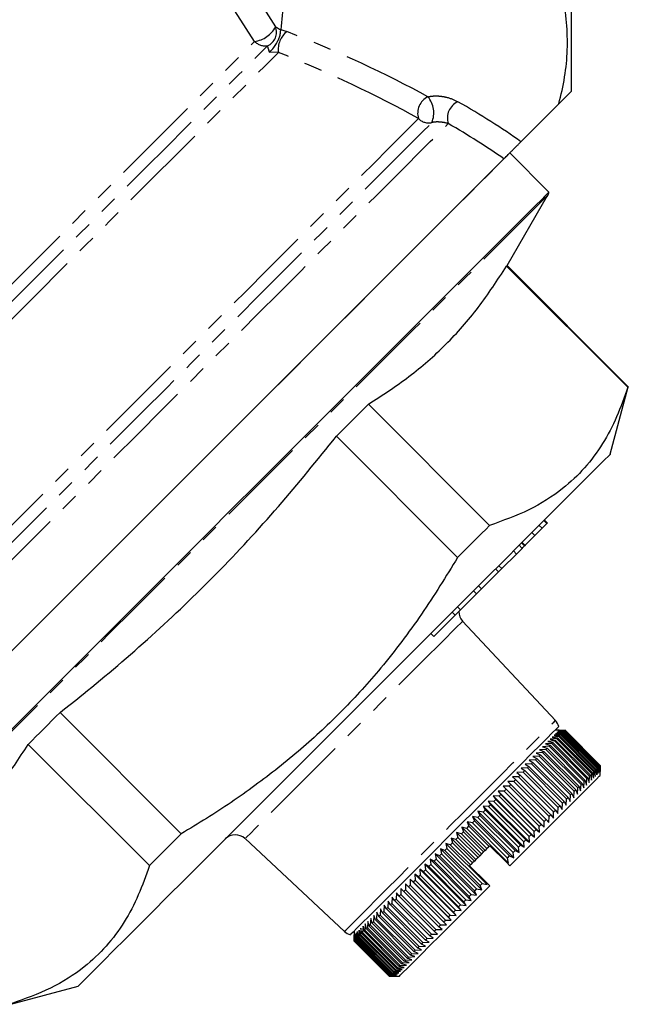
# Model space of a CAD drawing. Extents: x 8 to 782, y 56 to 558.
# Drawn here: x 359 to 445, y 273 to 412 of the extents above; entities that cross this region are included whole.
import ezdxf

# ---------------------------------------------------------------- set-up
doc = ezdxf.new("R2010")
doc.units = 0
doc.header["$LTSCALE"] = 2
doc.linetypes.add('PHANTOM', pattern=[12.7, 6.35, -1.27, 1.27, -1.27, 1.27, -1.27])
doc.layers.get('0').update_dxf_attribs({"linetype": 'CONTINUOUS'})

msp = doc.modelspace()

# ---------------------------------------------------------------- linework, layer by layer
at = {"color": 7, "linetype": 'CONTINUOUS'}
for p, q in [((436.81, 401.99), (436.81, 540.37)), ((395.86, 410.57), (395.86, 410.66)), ((435.02, 400.2), (436.81, 401.99)), ((435.02, 400.2), (429.69, 394.87)), ((433.63, 387.78), (428.12, 393.3)), ((427.73, 377.42), (433.43, 387.3)), ((427.65, 377.34), (444.72, 360.28)), ((444.8, 360.35), (427.73, 377.42)), ((442.26, 350.87), (444.8, 360.35)), ((425.27, 340.82), (408.2, 357.89)), ((403.7, 353.39), (420.77, 336.32)), ((433.35, 341.12), (432.93, 341.54)), ((433.4, 341.16), (432.97, 341.59)), ((433.4, 341.16), (432.98, 341.59)), ((433.35, 341.12), (433.4, 341.16)), ((433.4, 341.16), (433.4, 341.16)), ((431.65, 339.41), (431.22, 339.83)), ((431.65, 339.41), (432.66, 340.42)), ((432.66, 340.42), (432.23, 340.84)), ((432.66, 340.42), (433.35, 341.12)), ((430.31, 337.97), (429.83, 338.45)), ((430.32, 338.08), (431.65, 339.41)), ((429.04, 336.8), (428.62, 337.23)), ((429.04, 336.8), (429.84, 337.6)), ((430.19, 337.96), (429.77, 338.38)), ((426.98, 334.74), (429.04, 336.8)), ((424.14, 331.9), (426.52, 334.29)), ((426.52, 334.29), (426.1, 334.71)), ((426.52, 334.29), (426.98, 334.74)), ((426.98, 334.74), (426.55, 335.16)), ((423.44, 331.21), (423.02, 331.63)), ((423.44, 331.21), (424.14, 331.9)), ((424.14, 331.9), (423.71, 332.33)), ((421.19, 328.95), (423.44, 331.21)), ((420.41, 328.17), (421.19, 328.95)), ((421.19, 328.95), (420.77, 329.38)), ((417.42, 325.19), (420.41, 328.17)), ((420.41, 328.17), (419.99, 328.6)), ((434.53, 313.35), (421.47, 327.35)), ((417.42, 325.19), (417, 325.61)), ((381.86, 297.41), (364.79, 314.48)), ((434.71, 310.8), (433.8, 310.73)), ((433.8, 310.73), (434.52, 310.6)), ((435, 311.08), (434.09, 311.02)), ((434.09, 311.02), (434.82, 310.91)), ((435.25, 311.33), (434.34, 311.28)), ((434.34, 311.28), (435.1, 311.18)), ((435.05, 311.98), (434.48, 311.98)), ((435.45, 311.54), (434.56, 311.49)), ((434.56, 311.49), (435.33, 311.41)), ((434.71, 310.8), (434.82, 310.91)), ((439.66, 305.85), (434.71, 310.8)), ((435.62, 311.71), (434.73, 311.67)), ((434.73, 311.67), (435.52, 311.61)), ((434.82, 310.91), (439.77, 305.96)), ((435.75, 311.84), (434.87, 311.8)), ((434.87, 311.8), (435.68, 311.76)), ((435.84, 311.92), (434.97, 311.9)), ((434.97, 311.9), (435.79, 311.87)), ((435, 311.08), (435.1, 311.18)), ((439.95, 306.13), (435, 311.08)), ((435.89, 311.97), (435.03, 311.96)), ((435.03, 311.96), (435.86, 311.95)), ((435.05, 311.98), (435.9, 311.98)), ((435.1, 311.18), (440.05, 306.23)), ((440.2, 306.38), (435.25, 311.33)), ((435.33, 311.41), (440.28, 306.46)), ((435.45, 311.54), (435.52, 311.61)), ((440.4, 306.59), (435.45, 311.54)), ((435.52, 311.61), (440.47, 306.66)), ((435.62, 311.71), (435.68, 311.76)), ((440.57, 306.76), (435.62, 311.71)), ((435.68, 311.76), (440.63, 306.81)), ((440.7, 306.89), (435.75, 311.84)), ((435.79, 311.87), (440.74, 306.92)), ((440.79, 306.97), (435.84, 311.92)), ((435.86, 311.95), (440.81, 307)), ((435.89, 311.97), (435.9, 311.98)), ((440.84, 307.02), (435.89, 311.97)), ((435.9, 311.98), (440.85, 307.03)), ((360.29, 309.98), (377.36, 292.91)), ((433.21, 309.29), (432.29, 309.23)), ((433.64, 309.72), (432.72, 309.65)), ((432.72, 309.65), (433.37, 309.45)), ((434.03, 310.12), (433.12, 310.05)), ((433.12, 310.05), (433.79, 309.87)), ((438.16, 304.34), (433.21, 309.29)), ((433.37, 309.45), (438.32, 304.5)), ((434.39, 310.47), (433.48, 310.41)), ((433.48, 310.41), (434.17, 310.25)), ((438.59, 304.77), (433.64, 309.72)), ((433.79, 309.87), (438.74, 304.92)), ((438.98, 305.17), (434.03, 310.12)), ((434.17, 310.25), (439.12, 305.3)), ((434.39, 310.47), (434.52, 310.6)), ((439.34, 305.52), (434.39, 310.47)), ((434.52, 310.6), (439.46, 305.65)), ((432.25, 308.33), (431.34, 308.28)), ((431.34, 308.28), (431.92, 308.01)), ((431.72, 307.81), (431.92, 308.01)), ((432.74, 308.83), (431.83, 308.77)), ((431.83, 308.77), (432.44, 308.52)), ((431.92, 308.01), (436.87, 303.06)), ((437.2, 303.38), (432.25, 308.33)), ((432.29, 309.23), (432.92, 309)), ((432.44, 308.52), (437.39, 303.57)), ((437.69, 303.88), (432.74, 308.83)), ((432.92, 309), (437.87, 304.05)), ((430.59, 306.67), (429.7, 306.63)), ((429.7, 306.63), (430.21, 306.29)), ((431.17, 307.25), (430.28, 307.21)), ((430.28, 307.21), (430.81, 306.89)), ((430.59, 306.67), (430.81, 306.89)), ((435.54, 301.72), (430.59, 306.67)), ((430.81, 306.89), (435.76, 301.94)), ((431.72, 307.81), (430.82, 307.76)), ((430.82, 307.76), (431.38, 307.46)), ((436.12, 302.3), (431.17, 307.25)), ((431.38, 307.46), (436.33, 302.51)), ((436.67, 302.86), (431.72, 307.81)), ((440.36, 305.69), (440.4, 306.59)), ((440.4, 306.59), (440.47, 306.66)), ((440.47, 306.66), (440.53, 305.87)), ((440.53, 305.87), (440.57, 306.76)), ((440.57, 306.76), (440.63, 306.81)), ((440.63, 306.81), (440.67, 306.01)), ((440.67, 306.01), (440.7, 306.89)), ((440.74, 306.92), (440.77, 306.1)), ((440.77, 306.1), (440.79, 306.97)), ((440.81, 307), (440.83, 306.16)), ((440.83, 306.16), (440.84, 307.02)), ((440.84, 307.02), (440.85, 307.03)), ((440.85, 307.03), (440.85, 306.18)), ((429.34, 305.43), (428.48, 305.41)), ((428.48, 305.41), (428.94, 305.02)), ((429.98, 306.06), (429.1, 306.04)), ((429.1, 306.04), (429.58, 305.67)), ((429.34, 305.43), (429.58, 305.67)), ((434.29, 300.48), (429.34, 305.43)), ((429.58, 305.67), (434.53, 300.72)), ((429.98, 306.06), (430.21, 306.29)), ((434.93, 301.11), (429.98, 306.06)), ((430.21, 306.29), (435.16, 301.34)), ((438.91, 304.25), (438.98, 305.17)), ((439.12, 305.3), (439.27, 304.61)), ((439.27, 304.61), (439.34, 305.52)), ((439.34, 305.52), (439.46, 305.65)), ((439.46, 305.65), (439.6, 304.94)), ((439.6, 304.94), (439.66, 305.85)), ((439.66, 305.85), (439.77, 305.96)), ((439.77, 305.96), (439.89, 305.22)), ((439.89, 305.22), (439.95, 306.13)), ((439.95, 306.13), (440.05, 306.23)), ((440.05, 306.23), (440.14, 305.48)), ((440.14, 305.48), (440.2, 306.38)), ((440.28, 306.46), (440.36, 305.69)), ((440.85, 305.62), (440.85, 306.18)), ((428.01, 304.1), (427.17, 304.11)), ((427.17, 304.11), (427.58, 303.66)), ((427.17, 304.11), (432.97, 298.31)), ((428.69, 304.77), (427.84, 304.77)), ((427.84, 304.77), (428.27, 304.35)), ((432.96, 299.15), (428.01, 304.1)), ((428.27, 304.35), (433.22, 299.4)), ((433.64, 299.82), (428.69, 304.77)), ((428.94, 305.02), (433.89, 300.07)), ((437.63, 302.97), (437.69, 303.88)), ((437.87, 304.05), (438.09, 303.43)), ((438.09, 303.43), (438.16, 304.34)), ((438.16, 304.34), (438.32, 304.5)), ((438.32, 304.5), (438.52, 303.86)), ((438.52, 303.86), (438.59, 304.77)), ((438.74, 304.92), (438.91, 304.25)), ((426.6, 302.69), (425.79, 302.73)), ((425.79, 302.73), (426.15, 302.23)), ((425.79, 302.73), (431.59, 296.93)), ((427.32, 303.4), (426.49, 303.42)), ((426.49, 303.42), (426.87, 302.95)), ((426.49, 303.42), (432.29, 297.63)), ((426.6, 302.69), (426.87, 302.95)), ((431.55, 297.74), (426.6, 302.69)), ((426.87, 302.95), (431.82, 298)), ((432.27, 298.45), (427.32, 303.4)), ((427.58, 303.66), (432.53, 298.71)), ((436.33, 302.51), (436.62, 301.96)), ((436.62, 301.96), (436.67, 302.86)), ((436.67, 302.86), (436.87, 303.06)), ((436.87, 303.06), (437.14, 302.48)), ((437.14, 302.48), (437.2, 303.38)), ((437.39, 303.57), (437.63, 302.97)), ((425.13, 301.22), (424.36, 301.29)), ((424.36, 301.29), (424.66, 300.75)), ((424.36, 301.29), (430.16, 295.49)), ((425.87, 301.96), (425.08, 302.01)), ((425.08, 302.01), (425.41, 301.49)), ((425.08, 302.01), (430.88, 296.22)), ((430.08, 296.27), (425.13, 301.22)), ((425.41, 301.49), (430.36, 296.54)), ((430.82, 297.01), (425.87, 301.96)), ((426.15, 302.23), (431.1, 297.28)), ((434.9, 300.24), (434.93, 301.11)), ((434.93, 301.11), (435.16, 301.34)), ((435.16, 301.34), (435.5, 300.84)), ((435.5, 300.84), (435.54, 301.72)), ((435.54, 301.72), (435.76, 301.94)), ((435.76, 301.94), (436.07, 301.41)), ((436.07, 301.41), (436.12, 302.3)), ((423.62, 299.7), (422.88, 299.81)), ((422.88, 299.81), (423.14, 299.22)), ((422.88, 299.81), (428.68, 294.01)), ((424.38, 300.46), (423.62, 300.56)), ((423.62, 300.56), (423.9, 299.99)), ((423.62, 300.56), (429.42, 294.76)), ((423.62, 299.7), (423.9, 299.99)), ((428.57, 294.75), (423.62, 299.7)), ((423.9, 299.99), (428.85, 295.04)), ((429.33, 295.51), (424.38, 300.46)), ((424.66, 300.75), (429.61, 295.8)), ((433.63, 298.97), (433.64, 299.82)), ((433.89, 300.07), (434.28, 299.61)), ((434.28, 299.61), (434.29, 300.48)), ((434.29, 300.48), (434.53, 300.72)), ((434.53, 300.72), (434.9, 300.24)), ((422.07, 298.16), (421.38, 298.31)), ((421.38, 298.31), (421.59, 297.67)), ((421.38, 298.31), (424.63, 295.06)), ((422.07, 298.16), (422.36, 298.45)), ((422.85, 298.93), (422.13, 299.06)), ((422.13, 299.06), (422.36, 298.45)), ((422.13, 299.06), (427.93, 293.27)), ((422.36, 298.45), (425.19, 295.62)), ((422.85, 298.93), (423.14, 299.22)), ((427.8, 293.98), (422.85, 298.93)), ((423.14, 299.22), (428.09, 294.27)), ((432.29, 297.63), (432.27, 298.45)), ((432.53, 298.71), (432.97, 298.31)), ((432.97, 298.31), (432.96, 299.15)), ((433.22, 299.4), (433.63, 298.97)), ((420.52, 296.6), (419.87, 296.8)), ((419.87, 296.8), (420.03, 296.12)), ((419.87, 296.8), (423.12, 293.55)), ((420.52, 296.6), (420.81, 296.89)), ((421.3, 297.38), (420.62, 297.56)), ((420.62, 297.56), (420.81, 296.89)), ((420.62, 297.56), (423.88, 294.3)), ((420.81, 296.89), (423.64, 294.07)), ((421.3, 297.38), (421.59, 297.67)), ((424.13, 294.55), (421.3, 297.38)), ((421.59, 297.67), (424.42, 294.84)), ((424.9, 295.33), (422.07, 298.16)), ((430.82, 297.01), (431.1, 297.28)), ((430.88, 296.22), (430.82, 297.01)), ((431.1, 297.28), (431.59, 296.93)), ((431.55, 297.74), (431.82, 298)), ((431.59, 296.93), (431.55, 297.74)), ((431.82, 298), (432.29, 297.63)), ((390.83, 296.71), (404.83, 283.65)), ((419.74, 295.83), (419.12, 296.05)), ((419.12, 296.05), (419.26, 295.34)), ((419.12, 296.05), (424.91, 290.25)), ((422.57, 293), (419.74, 295.83)), ((420.03, 296.12), (422.86, 293.29)), ((423.35, 293.78), (420.52, 296.6)), ((425.29, 295.72), (425.19, 295.62)), ((427.63, 293.38), (425.29, 295.72)), ((429.42, 294.76), (429.33, 295.51)), ((429.61, 295.8), (430.16, 295.49)), ((430.08, 296.27), (430.36, 296.54)), ((430.16, 295.49), (430.08, 296.27)), ((430.36, 296.54), (430.88, 296.22)), ((418.21, 294.29), (417.62, 294.56)), ((417.62, 294.56), (417.73, 293.81)), ((417.62, 294.56), (423.42, 288.76)), ((423.16, 289.34), (418.21, 294.29)), ((418.97, 295.06), (418.37, 295.3)), ((418.37, 295.3), (418.49, 294.57)), ((418.37, 295.3), (424.17, 289.5)), ((418.49, 294.57), (423.44, 289.62)), ((418.97, 295.06), (419.26, 295.34)), ((423.92, 290.11), (418.97, 295.06)), ((419.26, 295.34), (424.21, 290.39)), ((423.88, 294.3), (423.64, 294.07)), ((424.13, 294.55), (423.88, 294.3)), ((424.63, 295.06), (424.42, 294.84)), ((424.9, 295.33), (424.63, 295.06)), ((427.8, 293.98), (428.09, 294.27)), ((428.09, 294.27), (428.68, 294.01)), ((428.57, 294.75), (428.85, 295.04)), ((428.68, 294.01), (428.57, 294.75)), ((428.85, 295.04), (429.42, 294.76)), ((416.7, 292.78), (416.17, 293.1)), ((416.17, 293.1), (416.23, 292.32)), ((416.17, 293.1), (421.96, 287.3)), ((416.7, 292.78), (416.98, 293.06)), ((421.65, 287.83), (416.7, 292.78)), ((417.45, 293.53), (416.89, 293.82)), ((416.89, 293.82), (416.98, 293.06)), ((416.89, 293.82), (422.69, 288.02)), ((416.98, 293.06), (421.93, 288.11)), ((422.4, 288.58), (417.45, 293.53)), ((417.73, 293.81), (422.68, 288.86)), ((422.57, 293), (422.46, 292.89)), ((424.81, 290.54), (422.46, 292.89)), ((423.12, 293.55), (422.86, 293.29)), ((423.35, 293.78), (423.12, 293.55)), ((427.63, 293.38), (427.93, 293.27)), ((428.12, 292.89), (427.63, 293.38)), ((427.93, 293.27), (427.8, 293.98)), ((415.24, 291.32), (414.76, 291.69)), ((414.76, 291.69), (414.79, 290.88)), ((414.76, 291.69), (420.55, 285.89)), ((415.24, 291.32), (415.51, 291.59)), ((420.19, 286.37), (415.24, 291.32)), ((415.96, 292.04), (415.45, 292.39)), ((415.45, 292.39), (415.51, 291.59)), ((415.45, 292.39), (421.25, 286.59)), ((415.51, 291.59), (420.46, 286.64)), ((415.96, 292.04), (416.23, 292.32)), ((420.91, 287.09), (415.96, 292.04)), ((416.23, 292.32), (421.18, 287.37)), ((413.84, 289.93), (413.41, 290.34)), ((413.41, 290.34), (413.42, 289.5)), ((413.41, 290.34), (419.21, 284.55)), ((413.84, 289.93), (414.1, 290.18)), ((418.79, 284.98), (413.84, 289.93)), ((414.53, 290.61), (414.08, 291.01)), ((414.08, 291.01), (414.1, 290.18)), ((414.08, 291.01), (419.87, 285.21)), ((414.1, 290.18), (419.05, 285.23)), ((414.53, 290.61), (414.79, 290.88)), ((419.48, 285.66), (414.53, 290.61)), ((414.79, 290.88), (419.74, 285.93)), ((423.92, 290.11), (424.21, 290.39)), ((424.17, 289.5), (423.92, 290.11)), ((424.21, 290.39), (424.91, 290.25)), ((424.91, 290.25), (424.81, 290.54)), ((425.29, 290.06), (424.81, 290.54)), ((411.55, 288.48), (411.52, 287.6)), ((411.9, 287.98), (411.55, 288.48)), ((412.15, 289.08), (412.13, 288.21)), ((412.52, 288.61), (412.15, 289.08)), ((417.47, 283.66), (412.52, 288.61)), ((412.77, 289.7), (412.76, 288.85)), ((412.76, 288.85), (417.71, 283.9)), ((413.17, 289.26), (412.77, 289.7)), ((418.12, 284.31), (413.17, 289.26)), ((413.42, 289.5), (418.37, 284.55)), ((422.69, 288.02), (422.4, 288.58)), ((422.68, 288.86), (423.42, 288.76)), ((423.42, 288.76), (423.16, 289.34)), ((423.44, 289.62), (424.17, 289.5)), ((410.42, 287.36), (410.38, 286.47)), ((410.73, 286.81), (410.42, 287.36)), ((410.97, 287.9), (410.94, 287.02)), ((411.3, 287.38), (410.97, 287.9)), ((416.25, 282.43), (411.3, 287.38)), ((411.52, 287.6), (416.47, 282.65)), ((416.85, 283.03), (411.9, 287.98)), ((412.13, 288.21), (417.08, 283.26)), ((420.91, 287.09), (421.18, 287.37)), ((421.25, 286.59), (420.91, 287.09)), ((421.18, 287.37), (421.96, 287.3)), ((421.65, 287.83), (421.93, 288.11)), ((421.96, 287.3), (421.65, 287.83)), ((421.93, 288.11), (422.69, 288.02)), ((408.95, 285.89), (408.9, 284.98)), ((409.18, 285.27), (408.95, 285.89)), ((409.41, 286.35), (409.36, 285.44)), ((409.67, 285.75), (409.41, 286.35)), ((414.62, 280.8), (409.67, 285.75)), ((409.9, 286.84), (409.86, 285.94)), ((409.86, 285.94), (414.81, 280.99)), ((410.18, 286.27), (409.9, 286.84)), ((415.13, 281.32), (410.18, 286.27)), ((410.38, 286.47), (415.33, 281.52)), ((415.68, 281.86), (410.73, 286.81)), ((410.94, 287.02), (415.89, 282.07)), ((419.48, 285.66), (419.74, 285.93)), ((419.74, 285.93), (420.55, 285.89)), ((420.19, 286.37), (420.46, 286.64)), ((420.55, 285.89), (420.19, 286.37)), ((420.46, 286.64), (421.25, 286.59)), ((407.45, 284.38), (407.39, 283.47)), ((407.59, 283.67), (407.45, 284.38)), ((407.77, 284.7), (407.71, 283.8)), ((407.93, 284.02), (407.77, 284.7)), ((408.13, 285.06), (408.07, 284.16)), ((408.32, 284.4), (408.13, 285.06)), ((408.32, 284.4), (408.47, 284.55)), ((413.26, 279.45), (408.32, 284.4)), ((408.53, 285.46), (408.47, 284.55)), ((408.47, 284.55), (413.42, 279.6)), ((408.73, 284.82), (408.53, 285.46)), ((413.68, 279.87), (408.73, 284.82)), ((408.9, 284.98), (413.85, 280.03)), ((414.13, 280.32), (409.18, 285.27)), ((409.36, 285.44), (414.31, 280.49)), ((418.57, 283.9), (418.12, 284.31)), ((418.37, 284.55), (419.21, 284.55)), ((418.79, 284.98), (419.05, 285.23)), ((419.21, 284.55), (418.79, 284.98)), ((419.05, 285.23), (419.87, 285.21)), ((419.87, 285.21), (419.48, 285.66)), ((406.2, 283.7), (406.2, 283.13)), ((406.2, 282.28), (406.2, 283.13)), ((406.2, 283.13), (406.2, 282.28)), ((406.22, 283.15), (406.21, 282.29)), ((406.23, 282.32), (406.22, 283.15)), ((406.28, 283.21), (406.26, 282.34)), ((406.31, 282.39), (406.28, 283.21)), ((406.38, 283.31), (406.35, 282.43)), ((406.42, 282.51), (406.38, 283.31)), ((406.51, 283.45), (406.48, 282.56)), ((406.58, 282.66), (406.51, 283.45)), ((406.69, 283.62), (406.65, 282.73)), ((406.77, 282.86), (406.69, 283.62)), ((406.77, 282.86), (406.85, 282.94)), ((406.9, 283.84), (406.85, 282.94)), ((406.85, 282.94), (411.8, 277.99)), ((407, 283.09), (406.9, 283.84)), ((411.95, 278.14), (407, 283.09)), ((407.16, 284.09), (407.1, 283.19)), ((407.1, 283.19), (412.05, 278.24)), ((407.28, 283.36), (407.16, 284.09)), ((407.28, 283.36), (407.39, 283.47)), ((412.23, 278.41), (407.28, 283.36)), ((407.39, 283.47), (412.34, 278.52)), ((412.54, 278.72), (407.59, 283.67)), ((407.71, 283.8), (412.66, 278.85)), ((407.93, 284.02), (408.07, 284.16)), ((412.88, 279.07), (407.93, 284.02)), ((408.07, 284.16), (413.02, 279.21)), ((417.34, 282.68), (416.85, 283.03)), ((417.08, 283.26), (417.94, 283.28)), ((417.94, 283.28), (417.47, 283.66)), ((417.71, 283.9), (418.57, 283.9)), ((406.2, 282.28), (406.21, 282.29)), ((411.15, 277.34), (406.2, 282.28)), ((406.2, 282.28), (411.15, 277.33)), ((406.21, 282.29), (411.16, 277.34)), ((406.23, 282.32), (406.26, 282.34)), ((411.18, 277.37), (406.23, 282.32)), ((406.26, 282.34), (411.21, 277.39)), ((411.26, 277.44), (406.31, 282.39)), ((406.35, 282.43), (411.3, 277.48)), ((406.48, 282.56), (406.42, 282.51)), ((411.37, 277.56), (406.42, 282.51)), ((406.48, 282.56), (411.43, 277.61)), ((406.58, 282.66), (406.65, 282.73)), ((411.53, 277.71), (406.58, 282.66)), ((406.65, 282.73), (411.59, 277.78)), ((411.72, 277.91), (406.77, 282.86)), ((415.33, 281.52), (416.22, 281.56)), ((416.22, 281.56), (415.68, 281.86)), ((415.89, 282.07), (416.77, 282.11)), ((416.77, 282.11), (416.25, 282.43)), ((416.47, 282.65), (417.34, 282.68)), ((414.75, 280.09), (414.13, 280.32)), ((414.31, 280.49), (415.21, 280.55)), ((415.21, 280.55), (414.62, 280.8)), ((414.81, 280.99), (415.7, 281.04)), ((415.7, 281.04), (415.13, 281.32)), ((412.66, 278.85), (413.57, 278.91)), ((412.88, 279.07), (413.02, 279.21)), ((413.57, 278.91), (412.88, 279.07)), ((413.02, 279.21), (413.93, 279.27)), ((413.26, 279.45), (413.42, 279.6)), ((413.93, 279.27), (413.26, 279.45)), ((413.42, 279.6), (414.32, 279.66)), ((414.32, 279.66), (413.68, 279.87)), ((413.85, 280.03), (414.75, 280.09)), ((411.18, 277.37), (411.21, 277.39)), ((412.02, 277.35), (411.18, 277.37)), ((411.21, 277.39), (412.08, 277.41)), ((412.08, 277.41), (411.26, 277.44)), ((411.3, 277.48), (412.17, 277.51)), ((411.37, 277.56), (411.43, 277.61)), ((412.17, 277.51), (411.37, 277.56)), ((411.43, 277.61), (412.31, 277.65)), ((411.53, 277.71), (411.59, 277.78)), ((412.31, 277.65), (411.53, 277.71)), ((411.59, 277.78), (412.49, 277.82)), ((411.72, 277.91), (411.8, 277.99)), ((412.49, 277.82), (411.72, 277.91)), ((411.8, 277.99), (412.7, 278.04)), ((411.95, 278.14), (412.05, 278.24)), ((412.7, 278.04), (411.95, 278.14)), ((412.05, 278.24), (412.96, 278.29)), ((412.23, 278.41), (412.34, 278.52)), ((412.96, 278.29), (412.23, 278.41)), ((412.34, 278.52), (413.24, 278.58)), ((413.24, 278.58), (412.54, 278.72)), ((412, 277.33), (411.15, 277.34)), ((411.15, 277.34), (411.16, 277.34)), ((411.15, 277.33), (412, 277.33)), ((411.16, 277.34), (412.02, 277.35)), ((412, 277.33), (412.56, 277.33)), ((357.83, 273.38), (367.31, 275.92))]:
    msp.add_line(p, q, dxfattribs=at)
at = {"color": 8, "linetype": 'PHANTOM'}
for p, q in [((388.88, 420.95), (395.12, 411.06)), ((392.18, 409), (385.89, 418.86)), ((395.86, 410.66), (396.72, 410.38)), ((395.53, 407.45), (394.29, 407.47)), ((429.84, 337.6), (429.42, 338.03))]:
    msp.add_line(p, q, dxfattribs=at)
at = {"color": 8, "linetype": 'PHANTOM', "flags": 128}
for points in [[(301.89, 318.71), (301.92, 318.74), (302.16, 318.99), (302.65, 319.48), (303.38, 320.21), (304.35, 321.17), (305.55, 322.37), (306.98, 323.8), (308.63, 325.45), (310.48, 327.31), (312.55, 329.37), (314.8, 331.62), (317.23, 334.05), (319.83, 336.65), (322.59, 339.41), (325.48, 342.3), (328.51, 345.33), (331.64, 348.46), (334.87, 351.69), (338.18, 355), (341.55, 358.37), (344.97, 361.79), (348.42, 365.24), (351.88, 368.7), (355.33, 372.15), (358.76, 375.58), (362.15, 378.97), (365.48, 382.3), (368.73, 385.56), (371.9, 388.72), (374.96, 391.78), (377.9, 394.72), (380.7, 397.52), (383.35, 400.17), (385.83, 402.65), (388.14, 404.96), (390.26, 407.08), (392.18, 409)], [(302.41, 316.78), (302.53, 316.9), (302.89, 317.26), (303.49, 317.86), (304.33, 318.7), (305.4, 319.78), (306.7, 321.07), (308.22, 322.59), (309.96, 324.33), (311.89, 326.27), (314.03, 328.4), (316.35, 330.72), (318.84, 333.21), (321.5, 335.87), (324.3, 338.67), (327.24, 341.61), (330.3, 344.67), (333.47, 347.84), (336.72, 351.09), (340.05, 354.42), (343.44, 357.81), (346.87, 361.24), (350.32, 364.69), (353.78, 368.15), (357.23, 371.61), (360.66, 375.03), (364.04, 378.42), (367.37, 381.74), (370.62, 384.99), (373.77, 388.15), (376.82, 391.2), (379.75, 394.12), (382.54, 396.92), (385.18, 399.56), (387.66, 402.04), (389.97, 404.34), (392.09, 406.46), (394.01, 408.38)], [(302.92, 314.85), (303.05, 314.97), (303.41, 315.33), (304.02, 315.94), (304.86, 316.78), (305.94, 317.86), (307.24, 319.17), (308.77, 320.69), (310.52, 322.44), (312.47, 324.39), (314.61, 326.54), (316.95, 328.87), (319.46, 331.38), (322.13, 334.05), (324.95, 336.87), (327.91, 339.83), (330.99, 342.92), (334.18, 346.1), (337.46, 349.39), (340.82, 352.74), (344.24, 356.16), (347.7, 359.62), (351.18, 363.1), (354.68, 366.6), (358.16, 370.09), (361.63, 373.55), (365.05, 376.97), (368.42, 380.34), (371.71, 383.63), (374.91, 386.83), (378, 389.92), (380.97, 392.9), (383.81, 395.74), (386.5, 398.43), (389.03, 400.96), (391.39, 403.31), (393.56, 405.48), (395.53, 407.45)], [(317.45, 300.33), (317.48, 300.36), (317.72, 300.6), (318.2, 301.08), (318.93, 301.81), (319.89, 302.77), (321.08, 303.96), (322.49, 305.37), (324.13, 307.01), (325.97, 308.85), (328.02, 310.9), (330.26, 313.14), (332.68, 315.56), (335.27, 318.15), (338.02, 320.9), (340.9, 323.79), (343.92, 326.8), (347.06, 329.94), (350.29, 333.17), (353.61, 336.49), (356.99, 339.87), (360.43, 343.31), (363.9, 346.78), (367.39, 350.27), (370.88, 353.76), (374.36, 357.24), (377.8, 360.68), (381.2, 364.08), (384.52, 367.41), (387.77, 370.65), (390.92, 373.8), (393.96, 376.84), (396.87, 379.75), (399.63, 382.52), (402.25, 385.13), (404.69, 387.57), (406.96, 389.84), (409.04, 391.92), (410.91, 393.79), (412.58, 395.46), (414.03, 396.91), (415.25, 398.13)], [(317.96, 298.39), (318.08, 298.51), (318.44, 298.87), (319.04, 299.47), (319.87, 300.31), (320.94, 301.37), (322.23, 302.66), (323.74, 304.17), (325.47, 305.9), (327.4, 307.83), (329.52, 309.96), (331.84, 312.27), (334.32, 314.75), (336.97, 317.4), (339.77, 320.2), (342.71, 323.14), (345.77, 326.2), (348.94, 329.37), (352.21, 332.64), (355.55, 335.98), (358.96, 339.39), (362.41, 342.84), (365.89, 346.32), (369.39, 349.82), (372.89, 353.32), (376.36, 356.79), (379.8, 360.23), (383.19, 363.62), (386.51, 366.95), (389.75, 370.18), (392.89, 373.32), (395.92, 376.35), (398.82, 379.25), (401.58, 382.01), (404.18, 384.61), (406.61, 387.05), (408.87, 389.3), (410.94, 391.37), (412.81, 393.24), (414.47, 394.91), (415.92, 396.35), (417.15, 397.58)], [(318.48, 296.46), (318.51, 296.49), (318.75, 296.73), (319.24, 297.22), (319.96, 297.94), (320.92, 298.9), (322.1, 300.09), (323.52, 301.5), (325.15, 303.13), (326.99, 304.97), (329.04, 307.02), (331.28, 309.26), (333.7, 311.68), (336.29, 314.27), (339.04, 317.02), (341.93, 319.92), (344.96, 322.94), (348.11, 326.09), (351.36, 329.34), (354.7, 332.68), (358.1, 336.09), (361.57, 339.55), (365.08, 343.06), (368.61, 346.59), (372.14, 350.12), (375.67, 353.65), (379.17, 357.15), (382.63, 360.61), (386.03, 364.01), (389.35, 367.33), (392.59, 370.57), (395.72, 373.7), (398.72, 376.71), (401.6, 379.58), (404.32, 382.31), (406.89, 384.87), (409.28, 387.26), (411.49, 389.47), (413.51, 391.49), (415.32, 393.3), (416.92, 394.9), (418.29, 396.28), (419.45, 397.43)], [(433.43, 387.3), (433.32, 387.18), (432.96, 386.82), (432.36, 386.23), (431.53, 385.4), (430.47, 384.34), (429.19, 383.06), (427.69, 381.55), (425.97, 379.84), (424.05, 377.92), (421.93, 375.8), (419.63, 373.5), (417.16, 371.02), (414.52, 368.38), (411.73, 365.59), (408.8, 362.67), (405.75, 359.61), (402.59, 356.45), (399.33, 353.19), (395.99, 349.86), (392.59, 346.46), (389.14, 343.01), (385.66, 339.52), (382.16, 336.02), (378.66, 332.52), (375.17, 329.04), (371.72, 325.59), (368.32, 322.19), (364.99, 318.85), (361.73, 315.59), (358.57, 312.43), (355.51, 309.38), (352.59, 306.45), (349.8, 303.66), (347.16, 301.02), (344.68, 298.55), (342.38, 296.25), (340.26, 294.13), (338.34, 292.21), (336.63, 290.49), (335.12, 288.99), (333.84, 287.71), (332.78, 286.65), (331.95, 285.82), (331.36, 285.22), (331, 284.86), (330.88, 284.75)], [(421.47, 327.35), (421.44, 327.32), (421.2, 327.08), (420.72, 326.6), (420.01, 325.89), (419.09, 324.97), (417.96, 323.84), (416.64, 322.52), (415.16, 321.04), (413.53, 319.41), (411.79, 317.67), (409.96, 315.84), (408.07, 313.95), (406.15, 312.03), (404.23, 310.11), (402.34, 308.22), (400.51, 306.39), (398.77, 304.65), (397.14, 303.02), (395.66, 301.54), (394.34, 300.22), (393.21, 299.09), (392.29, 298.17), (391.58, 297.46), (391.1, 296.98), (390.86, 296.74), (390.83, 296.71)], [(419.68, 298.5), (421.58, 300.4), (423.45, 302.26), (425.26, 304.07), (426.97, 305.78), (428.56, 307.38), (430.01, 308.83), (431.29, 310.11), (432.38, 311.2), (433.26, 312.08), (433.92, 312.73), (434.34, 313.16), (434.52, 313.34), (434.53, 313.35)], [(404.83, 283.65), (404.84, 283.66), (405.02, 283.84), (405.45, 284.26), (406.1, 284.92), (406.98, 285.8), (408.07, 286.89), (409.35, 288.17), (410.8, 289.62), (412.4, 291.21), (414.11, 292.92), (415.92, 294.73), (417.78, 296.6), (419.68, 298.5)]]:
    msp.add_lwpolyline(points, dxfattribs=at)
at = {"color": 7, "linetype": 'CONTINUOUS', "flags": 128}
for points in [[(376.5, 341.68), (380.02, 345.2), (383.53, 348.71), (387, 352.18), (390.43, 355.61), (393.79, 358.97), (397.07, 362.24), (400.25, 365.43), (403.32, 368.5), (406.27, 371.45), (409.08, 374.26), (411.73, 376.91), (414.23, 379.4), (416.54, 381.72), (418.67, 383.85), (420.6, 385.78), (422.33, 387.51), (423.85, 389.03), (425.14, 390.32), (426.2, 391.38), (427.04, 392.22), (427.64, 392.82), (428, 393.18), (428.12, 393.3)], [(357.38, 322.56), (360.68, 325.86), (364.06, 329.24), (367.5, 332.68), (370.98, 336.15), (374.48, 339.66), (377.99, 343.17), (381.5, 346.68), (384.98, 350.16), (388.42, 353.6), (391.81, 356.99), (395.13, 360.31), (398.36, 363.54), (401.49, 366.67), (404.51, 369.69), (407.39, 372.57), (410.13, 375.31), (412.72, 377.9), (415.14, 380.32), (417.37, 382.55), (419.42, 384.6), (421.28, 386.45), (422.92, 388.1), (424.35, 389.53), (425.55, 390.73), (426.53, 391.71), (427.28, 392.46)], [(433.63, 387.78), (433.51, 387.66), (433.15, 387.3), (432.56, 386.7), (431.72, 385.87), (430.65, 384.8), (429.36, 383.51), (427.85, 382), (426.12, 380.27), (424.19, 378.34), (422.06, 376.21), (419.74, 373.89), (417.25, 371.4), (414.59, 368.74), (411.78, 365.93), (408.84, 362.98), (405.76, 359.91), (402.58, 356.73), (399.3, 353.45), (395.94, 350.09), (392.52, 346.67), (389.04, 343.19), (385.54, 339.69), (382.02, 336.16)], [(427.73, 377.42), (427.73, 377.42), (427.71, 377.4), (427.69, 377.38), (427.65, 377.34)], [(444.8, 360.35), (444.8, 360.35), (444.78, 360.33), (444.76, 360.31), (444.72, 360.28)], [(408.2, 357.89), (407.65, 357.34), (407.1, 356.79), (406.55, 356.24), (405.99, 355.68), (405.42, 355.11), (404.85, 354.55), (404.28, 353.97), (403.7, 353.39)], [(442.26, 350.87), (442.23, 350.84), (441.99, 350.6), (441.5, 350.11), (440.78, 349.39), (439.83, 348.44), (438.64, 347.25), (437.24, 345.85), (435.63, 344.24), (433.81, 342.43), (431.81, 340.42), (429.64, 338.25), (427.3, 335.91), (424.81, 333.43), (422.2, 330.81), (419.47, 328.09), (416.65, 325.26), (413.75, 322.36), (410.8, 319.41), (407.8, 316.41), (404.78, 313.4), (401.77, 310.38), (398.77, 307.38), (395.82, 304.43), (392.92, 301.53), (390.1, 298.71), (387.37, 295.98), (384.75, 293.37), (382.27, 290.88), (379.93, 288.54), (377.76, 286.37), (375.76, 284.37), (373.94, 282.55), (372.33, 280.94), (370.93, 279.54), (369.74, 278.35), (368.79, 277.4), (368.07, 276.68), (367.58, 276.19), (367.34, 275.95), (367.31, 275.92)], [(324.88, 290.06), (325, 290.18), (325.36, 290.54), (325.96, 291.14), (326.8, 291.98), (327.86, 293.04), (329.16, 294.33), (330.67, 295.85), (332.4, 297.58), (334.33, 299.51), (336.46, 301.64), (338.78, 303.95), (341.27, 306.45), (343.92, 309.1), (346.73, 311.91), (349.68, 314.86), (352.75, 317.93), (355.94, 321.11), (359.21, 324.39), (362.57, 327.75), (366, 331.18), (369.47, 334.65), (372.98, 338.16), (376.5, 341.68)], [(425.27, 340.82), (424.72, 340.27), (424.17, 339.72), (423.62, 339.17), (423.06, 338.61), (422.49, 338.04), (421.92, 337.48), (421.35, 336.9), (420.77, 336.32)], [(382.02, 336.16), (378.49, 332.64), (374.99, 329.14), (371.51, 325.66), (368.09, 322.24), (364.73, 318.88), (361.45, 315.6), (358.27, 312.42), (355.2, 309.34), (352.25, 306.4), (349.44, 303.59), (346.78, 300.93), (344.29, 298.44), (341.97, 296.12), (339.84, 293.99), (337.91, 292.06), (336.18, 290.33), (334.67, 288.82), (333.38, 287.53), (332.31, 286.46), (331.48, 285.63), (330.88, 285.03), (330.52, 284.67), (330.4, 284.55)], [(364.79, 314.48), (364.21, 313.9), (363.63, 313.33), (363.07, 312.76), (362.5, 312.19), (361.94, 311.63), (361.39, 311.08), (360.84, 310.53), (360.29, 309.98)], [(435, 312.5), (434.93, 312.43), (434.63, 312.13), (434.1, 311.6), (433.34, 310.84), (432.37, 309.86), (431.19, 308.69), (429.84, 307.34), (428.34, 305.84), (426.7, 304.2), (424.96, 302.46), (423.14, 300.64), (421.28, 298.78), (419.4, 296.9), (417.54, 295.04), (415.72, 293.22), (413.98, 291.48), (412.34, 289.84), (410.84, 288.34), (409.49, 286.99), (408.32, 285.81), (407.34, 284.84), (406.58, 284.08), (406.05, 283.55), (405.75, 283.25), (405.68, 283.18)], [(435.25, 311.33), (435.26, 311.34), (435.27, 311.35), (435.28, 311.36), (435.29, 311.37), (435.3, 311.38), (435.31, 311.39), (435.32, 311.4), (435.33, 311.41)], [(435.75, 311.84), (435.76, 311.84), (435.76, 311.85), (435.77, 311.85), (435.77, 311.86), (435.78, 311.86), (435.78, 311.86), (435.78, 311.87), (435.79, 311.87)], [(435.84, 311.92), (435.84, 311.93), (435.85, 311.93), (435.85, 311.93), (435.85, 311.94), (435.85, 311.94), (435.86, 311.94), (435.86, 311.94), (435.86, 311.95)], [(433.21, 309.29), (433.23, 309.31), (433.25, 309.33), (433.27, 309.35), (433.29, 309.37), (433.31, 309.39), (433.33, 309.41), (433.35, 309.43), (433.37, 309.45)], [(433.64, 309.72), (433.66, 309.74), (433.67, 309.76), (433.69, 309.78), (433.71, 309.8), (433.73, 309.82), (433.75, 309.83), (433.77, 309.85), (433.79, 309.87)], [(434.03, 310.12), (434.05, 310.13), (434.07, 310.15), (434.08, 310.17), (434.1, 310.18), (434.12, 310.2), (434.14, 310.22), (434.15, 310.24), (434.17, 310.25)], [(432.25, 308.33), (432.27, 308.36), (432.3, 308.38), (432.32, 308.4), (432.34, 308.43), (432.37, 308.45), (432.39, 308.47), (432.41, 308.5), (432.44, 308.52)], [(432.74, 308.83), (432.77, 308.85), (432.79, 308.87), (432.81, 308.89), (432.83, 308.92), (432.85, 308.94), (432.88, 308.96), (432.9, 308.98), (432.92, 309)], [(431.17, 307.25), (431.2, 307.28), (431.22, 307.31), (431.25, 307.33), (431.27, 307.36), (431.3, 307.38), (431.33, 307.41), (431.35, 307.44), (431.38, 307.46)], [(440.7, 306.89), (440.71, 306.89), (440.71, 306.9), (440.72, 306.9), (440.72, 306.91), (440.73, 306.91), (440.73, 306.91), (440.73, 306.92), (440.74, 306.92)], [(440.79, 306.97), (440.79, 306.98), (440.8, 306.98), (440.8, 306.98), (440.8, 306.99), (440.8, 306.99), (440.81, 306.99), (440.81, 306.99), (440.81, 307)], [(428.12, 292.89), (429.98, 294.75), (431.79, 296.56), (433.5, 298.27), (435.09, 299.86), (436.54, 301.31), (437.8, 302.57), (438.87, 303.64), (439.72, 304.49), (440.34, 305.11), (440.72, 305.49), (440.85, 305.62)], [(438.98, 305.17), (439, 305.18), (439.02, 305.2), (439.03, 305.22), (439.05, 305.23), (439.07, 305.25), (439.08, 305.27), (439.1, 305.29), (439.12, 305.3)], [(440.2, 306.38), (440.21, 306.39), (440.22, 306.4), (440.23, 306.41), (440.24, 306.42), (440.25, 306.43), (440.26, 306.44), (440.27, 306.45), (440.28, 306.46)], [(428.01, 304.1), (428.04, 304.13), (428.08, 304.16), (428.11, 304.19), (428.14, 304.22), (428.17, 304.25), (428.2, 304.29), (428.23, 304.32), (428.27, 304.35)], [(428.69, 304.77), (428.72, 304.8), (428.75, 304.83), (428.78, 304.87), (428.81, 304.9), (428.84, 304.93), (428.87, 304.96), (428.9, 304.99), (428.94, 305.02)], [(437.69, 303.88), (437.72, 303.9), (437.74, 303.92), (437.76, 303.94), (437.78, 303.97), (437.8, 303.99), (437.83, 304.01), (437.85, 304.03), (437.87, 304.05)], [(438.59, 304.77), (438.61, 304.79), (438.62, 304.81), (438.64, 304.83), (438.66, 304.85), (438.68, 304.87), (438.7, 304.88), (438.72, 304.9), (438.74, 304.92)], [(427.32, 303.4), (427.35, 303.43), (427.38, 303.46), (427.41, 303.5), (427.45, 303.53), (427.48, 303.56), (427.51, 303.6), (427.54, 303.63), (427.58, 303.66)], [(436.12, 302.3), (436.14, 302.33), (436.17, 302.36), (436.2, 302.38), (436.22, 302.41), (436.25, 302.43), (436.28, 302.46), (436.3, 302.49), (436.33, 302.51)], [(437.2, 303.38), (437.22, 303.41), (437.25, 303.43), (437.27, 303.45), (437.29, 303.48), (437.32, 303.5), (437.34, 303.52), (437.36, 303.55), (437.39, 303.57)], [(425.13, 301.22), (425.17, 301.25), (425.2, 301.29), (425.24, 301.32), (425.27, 301.36), (425.31, 301.39), (425.34, 301.42), (425.38, 301.46), (425.41, 301.49)], [(425.87, 301.96), (425.91, 301.99), (425.94, 302.03), (425.98, 302.06), (426.01, 302.09), (426.04, 302.13), (426.08, 302.16), (426.11, 302.2), (426.15, 302.23)], [(424.38, 300.46), (424.41, 300.5), (424.45, 300.53), (424.49, 300.57), (424.52, 300.6), (424.56, 300.64), (424.59, 300.67), (424.63, 300.71), (424.66, 300.75)], [(433.64, 299.82), (433.67, 299.85), (433.7, 299.88), (433.73, 299.92), (433.76, 299.95), (433.79, 299.98), (433.82, 300.01), (433.85, 300.04), (433.89, 300.07)], [(432.27, 298.45), (432.3, 298.48), (432.33, 298.52), (432.36, 298.55), (432.4, 298.58), (432.43, 298.61), (432.46, 298.65), (432.49, 298.68), (432.53, 298.71)], [(432.96, 299.15), (432.99, 299.18), (433.03, 299.21), (433.06, 299.24), (433.09, 299.27), (433.12, 299.3), (433.15, 299.34), (433.18, 299.37), (433.22, 299.4)], [(381.86, 297.41), (381.28, 296.83), (380.7, 296.26), (380.14, 295.69), (379.57, 295.12), (379.01, 294.56), (378.46, 294.01), (377.91, 293.46), (377.36, 292.91)], [(419.74, 295.83), (419.78, 295.86), (419.82, 295.9), (419.85, 295.94), (419.89, 295.97), (419.93, 296.01), (419.96, 296.05), (420, 296.08), (420.03, 296.12)], [(425.19, 295.62), (425.16, 295.58), (425.12, 295.55), (425.08, 295.51), (425.05, 295.47), (425.01, 295.44), (424.98, 295.4), (424.94, 295.37), (424.9, 295.33)], [(429.33, 295.51), (429.36, 295.55), (429.4, 295.58), (429.44, 295.62), (429.47, 295.65), (429.51, 295.69), (429.54, 295.73), (429.58, 295.76), (429.61, 295.8)], [(418.21, 294.29), (418.24, 294.33), (418.28, 294.36), (418.31, 294.4), (418.35, 294.43), (418.38, 294.47), (418.42, 294.5), (418.46, 294.54), (418.49, 294.57)], [(423.64, 294.07), (423.6, 294.03), (423.57, 293.99), (423.53, 293.96), (423.49, 293.92), (423.46, 293.88), (423.42, 293.85), (423.39, 293.81), (423.35, 293.78)], [(424.42, 294.84), (424.38, 294.81), (424.34, 294.77), (424.31, 294.73), (424.27, 294.7), (424.24, 294.66), (424.2, 294.63), (424.16, 294.59), (424.13, 294.55)], [(417.45, 293.53), (417.48, 293.57), (417.52, 293.6), (417.55, 293.64), (417.59, 293.67), (417.62, 293.71), (417.66, 293.74), (417.69, 293.78), (417.73, 293.81)], [(422.86, 293.29), (422.83, 293.25), (422.79, 293.22), (422.75, 293.18), (422.72, 293.14), (422.68, 293.11), (422.65, 293.07), (422.61, 293.04), (422.57, 293)], [(412.56, 277.33), (412.69, 277.46), (413.07, 277.84), (413.69, 278.46), (414.54, 279.31), (415.61, 280.38), (416.87, 281.64), (418.32, 283.09), (419.91, 284.68), (421.62, 286.39), (423.43, 288.2), (425.29, 290.06)], [(412.52, 288.61), (412.55, 288.64), (412.58, 288.67), (412.61, 288.7), (412.64, 288.73), (412.67, 288.76), (412.7, 288.79), (412.73, 288.82), (412.76, 288.85)], [(413.17, 289.26), (413.2, 289.29), (413.23, 289.32), (413.26, 289.35), (413.29, 289.38), (413.33, 289.41), (413.36, 289.44), (413.39, 289.47), (413.42, 289.5)], [(422.4, 288.58), (422.43, 288.62), (422.47, 288.65), (422.5, 288.69), (422.54, 288.72), (422.57, 288.76), (422.61, 288.79), (422.64, 288.83), (422.68, 288.86)], [(423.16, 289.34), (423.19, 289.38), (423.23, 289.41), (423.26, 289.45), (423.3, 289.48), (423.33, 289.52), (423.37, 289.55), (423.4, 289.59), (423.44, 289.62)], [(411.3, 287.38), (411.33, 287.41), (411.35, 287.44), (411.38, 287.47), (411.41, 287.49), (411.44, 287.52), (411.46, 287.55), (411.49, 287.58), (411.52, 287.6)], [(411.9, 287.98), (411.93, 288.01), (411.96, 288.04), (411.98, 288.07), (412.01, 288.1), (412.04, 288.13), (412.07, 288.15), (412.1, 288.18), (412.13, 288.21)], [(409.67, 285.75), (409.69, 285.77), (409.71, 285.8), (409.74, 285.82), (409.76, 285.84), (409.78, 285.87), (409.81, 285.89), (409.83, 285.92), (409.86, 285.94)], [(410.18, 286.27), (410.21, 286.29), (410.23, 286.32), (410.26, 286.34), (410.28, 286.37), (410.31, 286.39), (410.33, 286.42), (410.36, 286.44), (410.38, 286.47)], [(410.73, 286.81), (410.75, 286.84), (410.78, 286.86), (410.8, 286.89), (410.83, 286.91), (410.86, 286.94), (410.88, 286.97), (410.91, 286.99), (410.94, 287.02)], [(408.73, 284.82), (408.75, 284.84), (408.77, 284.86), (408.79, 284.88), (408.81, 284.9), (408.83, 284.92), (408.86, 284.94), (408.88, 284.96), (408.9, 284.98)], [(409.18, 285.27), (409.21, 285.29), (409.23, 285.31), (409.25, 285.33), (409.27, 285.36), (409.29, 285.38), (409.32, 285.4), (409.34, 285.42), (409.36, 285.44)], [(418.12, 284.31), (418.15, 284.34), (418.18, 284.37), (418.21, 284.4), (418.24, 284.43), (418.28, 284.46), (418.31, 284.49), (418.34, 284.52), (418.37, 284.55)], [(407, 283.09), (407.02, 283.1), (407.03, 283.11), (407.04, 283.12), (407.05, 283.14), (407.06, 283.15), (407.08, 283.16), (407.09, 283.17), (407.1, 283.19)], [(407.59, 283.67), (407.6, 283.69), (407.62, 283.7), (407.63, 283.72), (407.65, 283.73), (407.66, 283.75), (407.68, 283.76), (407.7, 283.78), (407.71, 283.8)], [(416.85, 283.03), (416.88, 283.06), (416.91, 283.09), (416.93, 283.12), (416.96, 283.15), (416.99, 283.18), (417.02, 283.21), (417.05, 283.23), (417.08, 283.26)], [(417.47, 283.66), (417.5, 283.69), (417.53, 283.72), (417.56, 283.75), (417.59, 283.78), (417.62, 283.81), (417.65, 283.84), (417.68, 283.87), (417.71, 283.9)], [(406.31, 282.39), (406.31, 282.4), (406.32, 282.4), (406.32, 282.41), (406.33, 282.41), (406.33, 282.42), (406.34, 282.42), (406.34, 282.43), (406.35, 282.43)], [(415.68, 281.86), (415.7, 281.89), (415.73, 281.91), (415.75, 281.94), (415.78, 281.97), (415.81, 281.99), (415.83, 282.02), (415.86, 282.04), (415.89, 282.07)], [(416.25, 282.43), (416.28, 282.46), (416.3, 282.49), (416.33, 282.52), (416.36, 282.54), (416.39, 282.57), (416.41, 282.6), (416.44, 282.63), (416.47, 282.65)], [(414.13, 280.32), (414.16, 280.34), (414.18, 280.36), (414.2, 280.38), (414.22, 280.41), (414.24, 280.43), (414.27, 280.45), (414.29, 280.47), (414.31, 280.49)], [(414.62, 280.8), (414.64, 280.82), (414.66, 280.85), (414.69, 280.87), (414.71, 280.89), (414.73, 280.92), (414.76, 280.94), (414.78, 280.97), (414.81, 280.99)], [(415.13, 281.32), (415.16, 281.34), (415.18, 281.37), (415.21, 281.39), (415.23, 281.42), (415.26, 281.44), (415.28, 281.47), (415.31, 281.49), (415.33, 281.52)], [(412.54, 278.72), (412.55, 278.74), (412.57, 278.75), (412.58, 278.77), (412.6, 278.78), (412.61, 278.8), (412.63, 278.81), (412.64, 278.83), (412.66, 278.85)], [(413.68, 279.87), (413.7, 279.89), (413.72, 279.91), (413.74, 279.93), (413.76, 279.95), (413.78, 279.97), (413.8, 279.99), (413.83, 280.01), (413.85, 280.03)], [(411.26, 277.44), (411.26, 277.45), (411.27, 277.45), (411.27, 277.46), (411.28, 277.46), (411.28, 277.47), (411.29, 277.47), (411.29, 277.48), (411.3, 277.48)]]:
    msp.add_lwpolyline(points, dxfattribs=at)
at = {"color": 8, "linetype": 'PHANTOM'}
for centre, radius, start, end in [((391.63, 412.92), 3.96, 278.0503, 331.8866), ((393.15, 410.31), 2.11, 294.1149, 20.8716), ((398.64, 407.89), 3.14, 127.6305, 187.9649), ((393.69, 410.44), 2.08, 223.5653, 278.7476), ((417.74, 398.88), 2.6, 116.2361, 196.6155), ((413.83, 398.93), 3.58, 337.8334, 39.5434), ((421.87, 398.2), 2.55, 114.9561, 197.7002), ((416.69, 399.55), 2.02, 224.4598, 282.9349)]:
    msp.add_arc(centre, radius, start, end, dxfattribs=at)
at = {"color": 7, "linetype": 'CONTINUOUS'}
for centre, start, end in [((431.7, 388.3), 330, 345), ((422.93, 328.72), 180.573, 223), ((433.07, 311.98), 15, 43), ((389.46, 295.25), 47, 135), ((406.2, 285.11), 227, 255)]:
    msp.add_arc(centre, 2, start, end, dxfattribs=at)
at = {"color": 8, "linetype": 'PHANTOM'}
for centre, major_axis, ratio, start_param, end_param in [((332.1, 387.81), (111.34, -18.07), 0.341999, 0.766429, 1.008073), ((332.1, 386.08), (110, -19.72), 0.33886, 0.776519, 1.018164), ((332.1, 387.81), (114.39, -18.56), 0.341999, 0.606756, 0.740738), ((332.1, 386.08), (113.05, -20.22), 0.338948, 0.633314, 0.750559)]:
    msp.add_ellipse(centre, major_axis=major_axis, ratio=ratio, start_param=start_param, end_param=end_param, dxfattribs=at)
at = {"color": 7, "linetype": 'CONTINUOUS'}
for points, knots in [([(400.43, 426.21), (399.82, 424.94), (398.6, 422.4), (397.23, 418.53), (396.23, 414.62), (395.98, 411.98), (395.86, 410.66)], [0, 0, 0, 0, 0.248582, 0.497138, 0.74858, 1, 1, 1, 1]), ([(435.02, 400.2), (435.33, 401.46), (435.93, 403.99), (436.29, 407.82), (436.18, 411.67), (435.51, 416.04), (434.1, 420.91), (432.44, 424.44), (431.61, 426.21)], [0, 0, 0, 0, 0.14537, 0.290731, 0.438265, 0.585806, 0.792348, 1, 1, 1, 1]), ([(394.29, 407.47), (394.29, 407.47), (394.31, 407.49), (394.5, 407.66), (394.82, 408.03), (395.21, 408.61), (395.48, 409.13), (395.69, 409.65), (395.84, 410.18), (395.85, 410.44), (395.86, 410.57)], [0, 0, 0, 0, 0.002469, 0.037012, 0.30581, 0.472885, 0.583081, 0.708635, 0.854811, 1, 1, 1, 1]), ([(427.28, 392.46), (427.36, 392.54), (427.51, 392.68), (427.93, 393.11), (428.35, 393.53), (428.74, 393.92), (429.11, 394.29), (429.44, 394.62), (429.61, 394.79), (429.69, 394.87)], [0, 0, 0, 0, 0.2666322, 0.4512054, 0.5862479, 0.6928024, 0.7999129, 0.8953749, 1, 1, 1, 1]), ([(408.2, 357.89), (410.14, 359.15), (414.03, 361.68), (419.21, 366.23), (423.8, 371.43), (426.37, 375.37), (427.65, 377.34)], [0, 0, 0, 0, 0.2481345, 0.4962174, 0.7480816, 1, 1, 1, 1]), ([(444.72, 360.28), (444.23, 358.87), (443.25, 356.07), (441.24, 352.25), (438.72, 348.85), (435.32, 345.65), (430.91, 342.85), (427.15, 341.5), (425.27, 340.82)], [0, 0, 0, 0, 0.148391, 0.296742, 0.448632, 0.60051, 0.799238, 1, 1, 1, 1]), ([(364.79, 314.48), (365.87, 315.34), (370.26, 318.82), (377.74, 325.2), (386.95, 334), (395.63, 343.4), (401.01, 350.06), (403.7, 353.39)], [0, 0, 0, 0, 0.0751183, 0.3048093, 0.5344678, 0.7672131, 1, 1, 1, 1]), ([(429.84, 337.6), (429.92, 337.68), (430.06, 337.82), (430.15, 337.91), (430.19, 337.96)], [0, 0, 0, 0, 0.560164, 1, 1, 1, 1]), ([(420.77, 336.32), (419.12, 333.64), (415.8, 328.24), (410.35, 321.06), (404.63, 314.72), (398.71, 309.18), (392.29, 304.12), (386.59, 300.25), (383.04, 298.12), (381.86, 297.41)], [0, 0, 0, 0, 0.169944, 0.340931, 0.485102, 0.629271, 0.777282, 0.925332, 1, 1, 1, 1]), ([(340.84, 290.53), (342.78, 291.79), (346.67, 294.32), (351.85, 298.87), (356.44, 304.06), (359.01, 308.01), (360.29, 309.98)], [0, 0, 0, 0, 0.2481345, 0.4962175, 0.7480817, 1, 1, 1, 1]), ([(377.36, 292.91), (376.87, 291.51), (375.89, 288.71), (373.88, 284.89), (371.36, 281.49), (367.96, 278.29), (363.55, 275.49), (359.79, 274.14), (357.9, 273.46)], [0, 0, 0, 0, 0.148391, 0.296742, 0.448632, 0.60051, 0.799238, 1, 1, 1, 1])]:
    msp.add_open_spline(points, degree=3, knots=knots, dxfattribs=at)
at = {"color": 8, "linetype": 'PHANTOM'}
for points, knots in [([(395.12, 411.06), (395.22, 411.01), (395.45, 410.89), (395.71, 410.7), (395.86, 410.57), (395.86, 410.57)], [0, 0, 0, 0, 0.454793, 0.995871, 1, 1, 1, 1]), ([(394.29, 407.47), (394.28, 407.49), (394.18, 407.79), (394.08, 408.11), (394.02, 408.32), (394.01, 408.38)], [0, 0, 0, 0, 0.045429, 0.722008, 1, 1, 1, 1]), ([(416.59, 401.21), (416.74, 401.23), (417.23, 401.33), (418.15, 401.34), (419.53, 401.12), (420.3, 400.75), (420.8, 400.51)], [0, 0, 0, 0, 0.0983987, 0.3347638, 0.569362, 1, 1, 1, 1]), ([(419.45, 397.43), (419.17, 397.5), (418.76, 397.61), (418.06, 397.66), (417.65, 397.65), (417.37, 397.62), (417.22, 397.59), (417.15, 397.58)], [0, 0, 0, 0, 0.491761, 0.721609, 0.833289, 0.921468, 1, 1, 1, 1])]:
    msp.add_open_spline(points, degree=3, knots=knots, dxfattribs=at)

doc.saveas('drawing.dxf')
